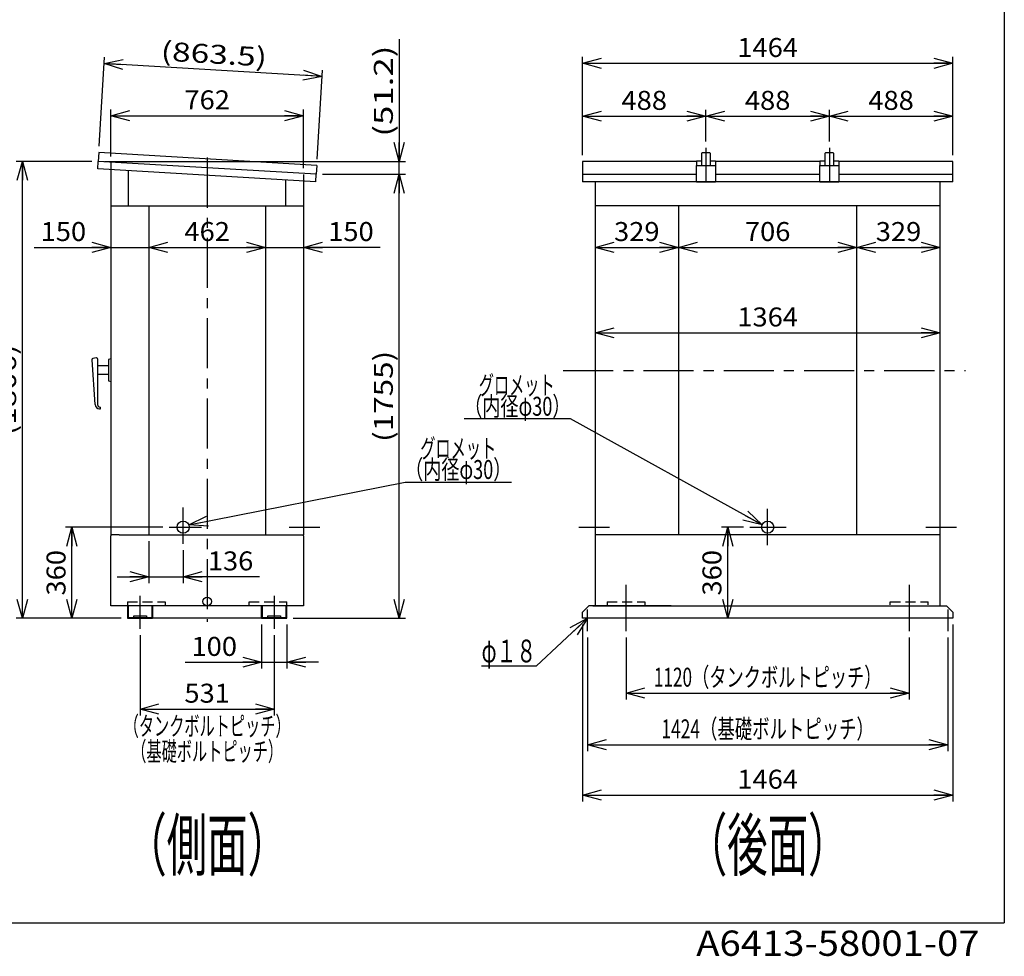
# Model space of a CAD drawing. Extents: x -166 to 194, y -145 to 139.
# Drawn here: x 38 to 194, y -145 to 4 of the extents above; entities that cross this region are included whole.
import ezdxf
from ezdxf.enums import TextEntityAlignment as Align

# ---------------------------------------------------------------- set-up
doc = ezdxf.new("R2010")
doc.units = 0
doc.header["$LTSCALE"] = 0.25
doc.linetypes.add('CENTER', pattern=[50.8, 31.75, -6.35, 6.35, -6.35])
doc.linetypes.add('DASHED2', pattern=[9.525, 6.35, -3.175])
doc.layers.get('0').update_dxf_attribs({"linetype": 'CONTINUOUS'})
for name, color, linetype in [('LAYER0016', 7, 'CONTINUOUS'), ('LAYER0032', 7, 'CONTINUOUS'), ('LAYER0033', 7, 'CONTINUOUS'), ('LAYER0064', 7, 'CONTINUOUS'), ('LAYER0096', 7, 'CONTINUOUS')]:
    doc.layers.add(name, color=color, linetype=linetype)
doc.styles.add('DCSTYLE1', font='ＭＳ Ｐゴシック', dxfattribs={"width": 0.7})
doc.styles.add('DCSTYLE3', font='ＭＳ ゴシック', dxfattribs={"width": 0.8})
doc.dimstyles.new('DC_ROTATED', dxfattribs={"dimtxt": 3, "dimasz": 3.000002, "dimexe": 1, "dimexo": 1, "dimgap": 1, "dimtad": 3, "dimdec": 1, "dimtxsty": 'DCSTYLE1', "dimblk1": 'OPEN30', "dimblk2": 'OPEN30', "dimsah": 1, "dimcen": 0.09, "dimclrd": 4, "dimclre": 4, "dimclrt": 4, "dimazin": 3, "dimtfac": 1, "dimtdec": 4, "dimtmove": 0, "dimatfit": 3})
doc.dimstyles.new('DC_ROTATED_F1', dxfattribs={"dimtxt": 3, "dimasz": 3.000002, "dimexe": 1, "dimexo": 1, "dimgap": 1, "dimtad": 3, "dimdec": 1, "dimtxsty": 'DCSTYLE1', "dimblk1": 'OPEN30', "dimblk2": 'OPEN30', "dimsah": 1, "dimcen": 0.09, "dimse1": 1, "dimse2": 1, "dimclrd": 4, "dimclre": 7, "dimclrt": 4, "dimazin": 3, "dimtfac": 1, "dimtdec": 4, "dimtmove": 0, "dimatfit": 3})
doc.dimstyles.new('DC_ROTATED_F2', dxfattribs={"dimtxt": 3, "dimasz": 3.000002, "dimexe": 1, "dimexo": 1, "dimgap": 1, "dimtad": 3, "dimdec": 1, "dimtxsty": 'DCSTYLE1', "dimblk1": 'OPEN30', "dimblk2": 'OPEN30', "dimsah": 1, "dimcen": 0.09, "dimse1": 1, "dimclrd": 4, "dimclre": 4, "dimclrt": 4, "dimazin": 3, "dimtfac": 1, "dimtdec": 4, "dimtmove": 0, "dimatfit": 3})

# ---------------------------------------------------------------- blocks, each defined once
blk = doc.blocks.new('_OPEN30')
at = {"color": 0, "linetype": 'BYBLOCK'}
for p, q in [((-1, 0.267949), (0, 0)), ((0, 0), (-1, -0.267949)), ((0, 0), (-1, 0))]:
    blk.add_line(p, q, dxfattribs=at)
blk = doc.blocks.new('DC_GROUP_8')
at = {"layer": 'LAYER0096', "color": 4, "linetype": 'CONTINUOUS'}
for p, q in [((65.01, -76.36), (99.23, -69.6)), ((99.23, -69.6), (116.03, -69.6))]:
    blk.add_line(p, q, dxfattribs=at)
at = {"layer": 'LAYER0096', "color": 4, "xscale": 3.000002807615286, "yscale": 2.999989368223643, "rotation": 191.1838674702629}
blk.add_blockref('_OPEN30', (65.01, -76.36), dxfattribs=at)
at = {"layer": 'LAYER0096', "color": 4, "style": 'DCSTYLE1', "width": 0.77}
blk.add_text('（内径φ30）', height=3, dxfattribs=at).set_placement((99.23, -69.1), (116.03, -69.1), align=Align.FIT)
blk = doc.blocks.new('DC_GROUP_9')
at = {"layer": 'LAYER0096', "color": 4, "linetype": 'CONTINUOUS'}
for p, q in [((125.38, -59.6), (108.58, -59.6)), ((155.68, -76.36), (125.38, -59.6))]:
    blk.add_line(p, q, dxfattribs=at)
at = {"layer": 'LAYER0096', "color": 4, "xscale": 3.000002807615286, "yscale": 2.999989368223643, "rotation": 331.05307433157}
blk.add_blockref('_OPEN30', (155.68, -76.36), dxfattribs=at)
at = {"layer": 'LAYER0096', "color": 4, "style": 'DCSTYLE1', "width": 0.77}
blk.add_text('（内径φ30）', height=3, dxfattribs=at).set_placement((108.58, -59.1), (125.38, -59.1), align=Align.FIT)
blk = doc.blocks.new('*D18')
at = {"layer": 'LAYER0032', "color": 4, "linetype": 'CONTINUOUS'}
for p, q in [((52.68, -18.13), (52.68, -10.65)), ((83.16, -19.94), (83.16, -10.65)), ((52.68, -11.65), (83.16, -11.65))]:
    blk.add_line(p, q, dxfattribs=at)
at = {"layer": 'LAYER0032', "color": 4, "xscale": 3.000002807615286, "yscale": 2.999989368223643}
for p, rotation in [((52.68, -11.65), 180), ((83.16, -11.65), 360)]:
    blk.add_blockref('_OPEN30', p, dxfattribs=dict(at, rotation=rotation))
at = {"layer": 'LAYER0032', "color": 4, "style": 'DCSTYLE1', "width": 1.1}
blk.add_text('762', height=3, dxfattribs=at).set_placement((64.32, -10.65), (71.52, -10.65), align=Align.FIT)
blk = doc.blocks.new('*D19')
at = {"layer": 'LAYER0032', "color": 4, "linetype": 'CONTINUOUS'}
for p, q in [((40.58, -32.47), (52.68, -32.47)), ((52.68, -32.47), (58.68, -32.47))]:
    blk.add_line(p, q, dxfattribs=at)
at = {"layer": 'LAYER0032', "color": 4, "xscale": 3.000002807615286, "yscale": 2.999989368223643, "rotation": 360}
blk.add_blockref('_OPEN30', (52.68, -32.47), dxfattribs=at)
at = {"layer": 'LAYER0032', "color": 4, "style": 'DCSTYLE1', "width": 1.1}
blk.add_text('150', height=3, dxfattribs=at).set_placement((41.58, -31.47), (48.78, -31.47), align=Align.FIT)
blk = doc.blocks.new('*D20')
at = {"layer": 'LAYER0032', "color": 4, "linetype": 'CONTINUOUS'}
blk.add_line((58.68, -32.47), (77.16, -32.47), dxfattribs=at)
at = {"layer": 'LAYER0032', "color": 4, "xscale": 3.000002807615286, "yscale": 2.999989368223643}
for p, rotation in [((58.68, -32.47), 180), ((77.16, -32.47), 360)]:
    blk.add_blockref('_OPEN30', p, dxfattribs=dict(at, rotation=rotation))
at = {"layer": 'LAYER0032', "color": 4, "style": 'DCSTYLE1', "width": 1.1}
blk.add_text('462', height=3, dxfattribs=at).set_placement((64.32, -31.47), (71.52, -31.47), align=Align.FIT)
blk = doc.blocks.new('*D21')
at = {"layer": 'LAYER0032', "color": 4, "linetype": 'CONTINUOUS'}
for p in [(77.16, -32.47), (95.26, -32.47)]:
    blk.add_line(p, (83.16, -32.47), dxfattribs=at)
at = {"layer": 'LAYER0032', "color": 4, "xscale": 3.000002807615286, "yscale": 2.999989368223643, "rotation": 180}
blk.add_blockref('_OPEN30', (83.16, -32.47), dxfattribs=at)
at = {"layer": 'LAYER0032', "color": 4, "style": 'DCSTYLE1', "width": 1.1}
blk.add_text('150', height=3, dxfattribs=at).set_placement((87.06, -31.47), (94.26, -31.47), align=Align.FIT)
blk = doc.blocks.new('*D22')
at = {"layer": 'LAYER0032', "color": 4, "linetype": 'CONTINUOUS'}
for p, q in [((50.83, -16.48), (51.66, -2.39)), ((86.09, -5.43), (51.61, -3.39)), ((85.31, -18.52), (86.14, -4.44))]:
    blk.add_line(p, q, dxfattribs=at)
at = {"layer": 'LAYER0032', "color": 4, "xscale": 3.000002807615286, "yscale": 2.999989368223643}
for p, rotation in [((51.61, -3.39), 176.5999999999997), ((86.09, -5.43), 356.5999999999998)]:
    blk.add_blockref('_OPEN30', p, dxfattribs=dict(at, rotation=rotation))
at = {"layer": 'LAYER0032', "color": 4, "style": 'DCSTYLE1', "width": 1.369014}
blk.add_text('(863.5)', height=3, rotation=356.6, dxfattribs=at).set_placement((60.52, -2.91), (77.29, -3.91), align=Align.FIT)
blk = doc.blocks.new('*D23')
at = {"layer": 'LAYER0032', "color": 4, "linetype": 'CONTINUOUS'}
for p, q in [((86.17, -20.92), (99.29, -20.92)), ((98.29, -91.13), (98.29, -20.92)), ((81.54, -91.13), (99.29, -91.13))]:
    blk.add_line(p, q, dxfattribs=at)
at = {"layer": 'LAYER0032', "color": 4, "xscale": 3.000002807615286, "yscale": 2.999989368223643}
for p, rotation in [((98.29, -20.92), 90), ((98.29, -91.13), 270)]:
    blk.add_blockref('_OPEN30', p, dxfattribs=dict(at, rotation=rotation))
at = {"layer": 'LAYER0032', "color": 4, "style": 'DCSTYLE1', "width": 1.264681}
blk.add_text('(1755)', height=3, rotation=90, dxfattribs=at).set_placement((97.29, -63.23), (97.29, -48.83), align=Align.FIT)
blk = doc.blocks.new('*D24')
at = {"layer": 'LAYER0032', "color": 4, "linetype": 'CONTINUOUS'}
for p, q in [((98.29, 0.43), (98.29, -18.87)), ((51.69, -18.87), (99.29, -18.87)), ((98.29, -20.92), (98.29, -18.87)), ((86.17, -20.92), (99.29, -20.92))]:
    blk.add_line(p, q, dxfattribs=at)
at = {"layer": 'LAYER0032', "color": 4, "xscale": 3.000002807615286, "yscale": 2.999989368223643, "rotation": 270}
blk.add_blockref('_OPEN30', (98.29, -18.87), dxfattribs=at)
at = {"layer": 'LAYER0032', "color": 4, "style": 'DCSTYLE1', "width": 1.427186}
blk.add_text('(51.2)', height=3, rotation=90, dxfattribs=at).set_placement((97.29, -14.97), (97.29, -0.57), align=Align.FIT)
blk = doc.blocks.new('*D25')
at = {"layer": 'LAYER0032', "color": 4, "linetype": 'CONTINUOUS'}
for p, q in [((49.69, -18.87), (37.7, -18.87)), ((38.7, -91.13), (38.7, -18.87)), ((54.3, -91.13), (37.7, -91.13))]:
    blk.add_line(p, q, dxfattribs=at)
at = {"layer": 'LAYER0032', "color": 4, "xscale": 3.000002807615286, "yscale": 2.999989368223643}
for p, rotation in [((38.7, -18.87), 90), ((38.7, -91.13), 270)]:
    blk.add_blockref('_OPEN30', p, dxfattribs=dict(at, rotation=rotation))
at = {"layer": 'LAYER0032', "color": 4, "style": 'DCSTYLE1', "width": 1.264681}
blk.add_text('(1806)', height=3, rotation=90, dxfattribs=at).set_placement((37.7, -62.2), (37.7, -47.8), align=Align.FIT)
blk = doc.blocks.new('*D26')
at = {"layer": 'LAYER0032', "color": 4, "linetype": 'CONTINUOUS'}
for p, q in [((60.92, -76.73), (45.52, -76.73)), ((46.52, -91.13), (46.52, -76.73)), ((54.3, -91.13), (45.52, -91.13))]:
    blk.add_line(p, q, dxfattribs=at)
at = {"layer": 'LAYER0032', "color": 4, "xscale": 3.000002807615286, "yscale": 2.999989368223643}
for p, rotation in [((46.52, -76.73), 90), ((46.52, -91.13), 270)]:
    blk.add_blockref('_OPEN30', p, dxfattribs=dict(at, rotation=rotation))
at = {"layer": 'LAYER0032', "color": 4, "style": 'DCSTYLE1', "width": 1.1}
blk.add_text('360', height=3, rotation=90, dxfattribs=at).set_placement((45.52, -87.53), (45.52, -80.33), align=Align.FIT)
blk = doc.blocks.new('DC_IMAGEDIMGROUP_3')
at = {"layer": 'LAYER0032', "color": 4, "linetype": 'CONTINUOUS'}
for p, q in [((58.68, -78.93), (58.68, -85.55)), ((64.12, -80.34), (64.12, -85.55)), ((53.68, -84.55), (58.68, -84.55)), ((58.68, -84.55), (64.12, -84.55)), ((76.22, -84.55), (64.12, -84.55))]:
    blk.add_line(p, q, dxfattribs=at)
at = {"layer": 'LAYER0032', "color": 4, "xscale": 3.000002807615286, "yscale": 2.999989368223643}
for p, rotation in [((58.68, -84.55), 360), ((64.12, -84.55), 180)]:
    blk.add_blockref('_OPEN30', p, dxfattribs=dict(at, rotation=rotation))
at = {"layer": 'LAYER0032', "color": 4, "style": 'DCSTYLE1', "width": 1.1}
blk.add_text('136', height=3, dxfattribs=at).set_placement((68.02, -83.55), (75.22, -83.55), align=Align.FIT)
blk = doc.blocks.new('DC_IMAGEDIMGROUP_4')
at = {"layer": 'LAYER0032', "color": 4, "linetype": 'CONTINUOUS'}
for p, q in [((76.54, -92.13), (76.54, -99.07)), ((80.54, -92.13), (80.54, -99.07)), ((64.44, -98.07), (76.54, -98.07)), ((76.54, -98.07), (80.54, -98.07)), ((85.54, -98.07), (80.54, -98.07))]:
    blk.add_line(p, q, dxfattribs=at)
at = {"layer": 'LAYER0032', "color": 4, "xscale": 3.000002807615286, "yscale": 2.999989368223643}
for p, rotation in [((76.54, -98.07), 360), ((80.54, -98.07), 180)]:
    blk.add_blockref('_OPEN30', p, dxfattribs=dict(at, rotation=rotation))
at = {"layer": 'LAYER0032', "color": 4, "style": 'DCSTYLE1', "width": 1.1}
blk.add_text('100', height=3, dxfattribs=at).set_placement((65.44, -97.07), (72.64, -97.07), align=Align.FIT)
blk = doc.blocks.new('*D29')
at = {"layer": 'LAYER0032', "color": 4, "linetype": 'CONTINUOUS'}
for p, q in [((57.3, -93.79), (57.3, -106.47)), ((78.54, -93.79), (78.54, -106.47)), ((57.3, -105.47), (78.54, -105.47))]:
    blk.add_line(p, q, dxfattribs=at)
at = {"layer": 'LAYER0032', "color": 4, "xscale": 3.000002807615286, "yscale": 2.999989368223643}
for p, rotation in [((57.3, -105.47), 180), ((78.54, -105.47), 360)]:
    blk.add_blockref('_OPEN30', p, dxfattribs=dict(at, rotation=rotation))
at = {"layer": 'LAYER0032', "color": 4, "style": 'DCSTYLE1', "width": 1.1}
blk.add_text('531', height=3, dxfattribs=at).set_placement((64.32, -104.47), (71.52, -104.47), align=Align.FIT)
blk = doc.blocks.new('*D31')
at = {"layer": 'LAYER0032', "color": 4, "linetype": 'CONTINUOUS'}
blk.add_line((129.29, -32.47), (142.45, -32.47), dxfattribs=at)
at = {"layer": 'LAYER0032', "color": 4, "xscale": 3.000002807615286, "yscale": 2.999989368223643}
for p, rotation in [((129.29, -32.47), 180), ((142.45, -32.47), 360)]:
    blk.add_blockref('_OPEN30', p, dxfattribs=dict(at, rotation=rotation))
at = {"layer": 'LAYER0032', "color": 4, "style": 'DCSTYLE1', "width": 1.1}
blk.add_text('329', height=3, dxfattribs=at).set_placement((132.27, -31.47), (139.47, -31.47), align=Align.FIT)
blk = doc.blocks.new('*D32')
at = {"layer": 'LAYER0032', "color": 4, "linetype": 'CONTINUOUS'}
blk.add_line((142.45, -32.47), (170.69, -32.47), dxfattribs=at)
at = {"layer": 'LAYER0032', "color": 4, "xscale": 3.000002807615286, "yscale": 2.999989368223643}
for p, rotation in [((142.45, -32.47), 180), ((170.69, -32.47), 360)]:
    blk.add_blockref('_OPEN30', p, dxfattribs=dict(at, rotation=rotation))
at = {"layer": 'LAYER0032', "color": 4, "style": 'DCSTYLE1', "width": 1.1}
blk.add_text('706', height=3, dxfattribs=at).set_placement((152.97, -31.47), (160.17, -31.47), align=Align.FIT)
blk = doc.blocks.new('*D33')
at = {"layer": 'LAYER0032', "color": 4, "linetype": 'CONTINUOUS'}
blk.add_line((170.69, -32.47), (183.85, -32.47), dxfattribs=at)
at = {"layer": 'LAYER0032', "color": 4, "xscale": 3.000002807615286, "yscale": 2.999989368223643}
for p, rotation in [((170.69, -32.47), 180), ((183.85, -32.47), 360)]:
    blk.add_blockref('_OPEN30', p, dxfattribs=dict(at, rotation=rotation))
at = {"layer": 'LAYER0032', "color": 4, "style": 'DCSTYLE1', "width": 1.1}
blk.add_text('329', height=3, dxfattribs=at).set_placement((173.67, -31.47), (180.87, -31.47), align=Align.FIT)
blk = doc.blocks.new('*D34')
at = {"layer": 'LAYER0032', "color": 4, "linetype": 'CONTINUOUS'}
blk.add_line((129.29, -45.98), (183.85, -45.98), dxfattribs=at)
at = {"layer": 'LAYER0032', "color": 4, "xscale": 3.000002807615286, "yscale": 2.999989368223643}
for p, rotation in [((129.29, -45.98), 180), ((183.85, -45.98), 360)]:
    blk.add_blockref('_OPEN30', p, dxfattribs=dict(at, rotation=rotation))
at = {"layer": 'LAYER0032', "color": 4, "style": 'DCSTYLE1', "width": 1.1}
blk.add_text('1364', height=3, dxfattribs=at).set_placement((151.77, -44.98), (161.37, -44.98), align=Align.FIT)
blk = doc.blocks.new('*D36')
at = {"layer": 'LAYER0032', "color": 4, "linetype": 'CONTINUOUS'}
for p, q in [((152.76, -76.73), (149.26, -76.73)), ((150.26, -91.13), (150.26, -76.73))]:
    blk.add_line(p, q, dxfattribs=at)
at = {"layer": 'LAYER0032', "color": 4, "xscale": 3.000002807615286, "yscale": 2.999989368223643}
for p, rotation in [((150.26, -76.73), 90), ((150.26, -91.13), 270)]:
    blk.add_blockref('_OPEN30', p, dxfattribs=dict(at, rotation=rotation))
at = {"layer": 'LAYER0032', "color": 4, "style": 'DCSTYLE1', "width": 1.1}
blk.add_text('360', height=3, rotation=90, dxfattribs=at).set_placement((149.26, -87.53), (149.26, -80.33), align=Align.FIT)
blk = doc.blocks.new('*D37')
at = {"layer": 'LAYER0032', "color": 4, "linetype": 'CONTINUOUS'}
for p, q in [((127.29, -17.87), (127.29, -10.73)), ((146.81, -15.71), (146.81, -10.73)), ((127.29, -11.73), (146.81, -11.73))]:
    blk.add_line(p, q, dxfattribs=at)
at = {"layer": 'LAYER0032', "color": 4, "xscale": 3.000002807615286, "yscale": 2.999989368223643}
for p, rotation in [((127.29, -11.73), 180), ((146.81, -11.73), 360)]:
    blk.add_blockref('_OPEN30', p, dxfattribs=dict(at, rotation=rotation))
at = {"layer": 'LAYER0032', "color": 4, "style": 'DCSTYLE1', "width": 1.1}
blk.add_text('488', height=3, dxfattribs=at).set_placement((133.45, -10.73), (140.65, -10.73), align=Align.FIT)
blk = doc.blocks.new('*D38')
at = {"layer": 'LAYER0032', "color": 4, "linetype": 'CONTINUOUS'}
for p, q in [((146.81, -15.71), (146.81, -10.73)), ((166.33, -15.71), (166.33, -10.73)), ((146.81, -11.73), (166.33, -11.73))]:
    blk.add_line(p, q, dxfattribs=at)
at = {"layer": 'LAYER0032', "color": 4, "xscale": 3.000002807615286, "yscale": 2.999989368223643}
for p, rotation in [((146.81, -11.73), 180), ((166.33, -11.73), 360)]:
    blk.add_blockref('_OPEN30', p, dxfattribs=dict(at, rotation=rotation))
at = {"layer": 'LAYER0032', "color": 4, "style": 'DCSTYLE1', "width": 1.1}
blk.add_text('488', height=3, dxfattribs=at).set_placement((152.97, -10.73), (160.17, -10.73), align=Align.FIT)
blk = doc.blocks.new('*D39')
at = {"layer": 'LAYER0032', "color": 4, "linetype": 'CONTINUOUS'}
for p, q in [((166.33, -15.71), (166.33, -10.73)), ((185.85, -17.87), (185.85, -10.73)), ((166.33, -11.73), (185.85, -11.73))]:
    blk.add_line(p, q, dxfattribs=at)
at = {"layer": 'LAYER0032', "color": 4, "xscale": 3.000002807615286, "yscale": 2.999989368223643}
for p, rotation in [((166.33, -11.73), 180), ((185.85, -11.73), 360)]:
    blk.add_blockref('_OPEN30', p, dxfattribs=dict(at, rotation=rotation))
at = {"layer": 'LAYER0032', "color": 4, "style": 'DCSTYLE1', "width": 1.1}
blk.add_text('488', height=3, dxfattribs=at).set_placement((172.49, -10.73), (179.69, -10.73), align=Align.FIT)
blk = doc.blocks.new('*D40')
at = {"layer": 'LAYER0032', "color": 4, "linetype": 'CONTINUOUS'}
for p, q in [((127.29, -17.87), (127.29, -2.37)), ((185.85, -17.87), (185.85, -2.37)), ((127.29, -3.37), (185.85, -3.37))]:
    blk.add_line(p, q, dxfattribs=at)
at = {"layer": 'LAYER0032', "color": 4, "xscale": 3.000002807615286, "yscale": 2.999989368223643}
for p, rotation in [((127.29, -3.37), 180), ((185.85, -3.37), 360)]:
    blk.add_blockref('_OPEN30', p, dxfattribs=dict(at, rotation=rotation))
at = {"layer": 'LAYER0032', "color": 4, "style": 'DCSTYLE1', "width": 1.1}
blk.add_text('1464', height=3, dxfattribs=at).set_placement((151.77, -2.37), (161.37, -2.37), align=Align.FIT)
blk = doc.blocks.new('*D41')
at = {"layer": 'LAYER0032', "color": 4, "linetype": 'CONTINUOUS'}
for p, q in [((134.17, -94.16), (134.17, -103.94)), ((178.97, -94.16), (178.97, -103.94)), ((134.17, -102.94), (178.97, -102.94))]:
    blk.add_line(p, q, dxfattribs=at)
at = {"layer": 'LAYER0032', "color": 4, "xscale": 3.000002807615286, "yscale": 2.999989368223643}
for p, rotation in [((134.17, -102.94), 180), ((178.97, -102.94), 360)]:
    blk.add_blockref('_OPEN30', p, dxfattribs=dict(at, rotation=rotation))
at = {"layer": 'LAYER0032', "color": 4, "style": 'DCSTYLE1', "width": 0.782536}
blk.add_text('1120（タンクボルトピッチ）', height=3, dxfattribs=at).set_placement((138.57, -101.94), (174.57, -101.94), align=Align.FIT)
blk = doc.blocks.new('*D42')
at = {"layer": 'LAYER0032', "color": 4, "linetype": 'CONTINUOUS'}
for p, q in [((128.09, -94.16), (128.09, -112.11)), ((185.05, -94.16), (185.05, -112.11)), ((128.09, -111.11), (185.05, -111.11))]:
    blk.add_line(p, q, dxfattribs=at)
at = {"layer": 'LAYER0032', "color": 4, "xscale": 3.000002807615286, "yscale": 2.999989368223643}
for p, rotation in [((128.09, -111.11), 180), ((185.05, -111.11), 360)]:
    blk.add_blockref('_OPEN30', p, dxfattribs=dict(at, rotation=rotation))
at = {"layer": 'LAYER0032', "color": 4, "style": 'DCSTYLE1', "width": 0.761671}
blk.add_text('1424（基礎ボルトピッチ）', height=3, dxfattribs=at).set_placement((139.77, -110.11), (173.37, -110.11), align=Align.FIT)
blk = doc.blocks.new('*D43')
at = {"layer": 'LAYER0032', "color": 4, "linetype": 'CONTINUOUS'}
for p, q in [((127.29, -92.13), (127.29, -120.07)), ((185.85, -92.13), (185.85, -120.07)), ((127.29, -119.07), (185.85, -119.07))]:
    blk.add_line(p, q, dxfattribs=at)
at = {"layer": 'LAYER0032', "color": 4, "xscale": 3.000002807615286, "yscale": 2.999989368223643}
for p, rotation in [((127.29, -119.07), 180), ((185.85, -119.07), 360)]:
    blk.add_blockref('_OPEN30', p, dxfattribs=dict(at, rotation=rotation))
at = {"layer": 'LAYER0032', "color": 4, "style": 'DCSTYLE1', "width": 1.1}
blk.add_text('1464', height=3, dxfattribs=at).set_placement((151.77, -118.07), (161.37, -118.07), align=Align.FIT)
blk = doc.blocks.new('DC_GROUP_10')
at = {"layer": 'LAYER0032', "color": 4, "linetype": 'CONTINUOUS'}
for p, q in [((128.09, -91.13), (119.96, -98.7)), ((119.96, -98.7), (111.32, -98.7))]:
    blk.add_line(p, q, dxfattribs=at)
at = {"layer": 'LAYER0032', "color": 4, "xscale": 3.000002807615286, "yscale": 2.999989368223643, "rotation": 42.95840499046506}
blk.add_blockref('_OPEN30', (128.09, -91.13), dxfattribs=at)
at = {"layer": 'LAYER0032', "color": 4, "style": 'DCSTYLE1', "width": 0.697008}
blk.add_text('φ１８', height=3.6, dxfattribs=at).set_placement((111.32, -98.1), (119.96, -98.1), align=Align.FIT)

msp = doc.modelspace()

# ---------------------------------------------------------------- linework, layer by layer
at = {"layer": 'LAYER0016', "color": 7, "linetype": 'CONTINUOUS'}
for p in [(194, 139.3), (-166, -139.3)]:
    msp.add_line(p, (194, -139.3), dxfattribs=at)
at = {"layer": 'LAYER0033', "color": 6, "linetype": 'CENTER'}
for p, q in [((146.81, -16.71), (146.81, -22.17)), ((166.33, -16.71), (166.33, -22.17)), ((67.92, -18.26), (67.92, -91.69)), ((124.22, -51.93), (187.86, -51.93)), ((64.12, -79.34), (64.12, -73.61)), ((156.57, -79.54), (156.57, -73.81)), ((61.92, -76.73), (67.05, -76.73)), ((80.88, -76.73), (85.76, -76.73)), ((126.69, -76.73), (131.57, -76.73)), ((153.76, -76.73), (159.49, -76.73)), ((181.57, -76.73), (186.44, -76.73)), ((134.17, -93.16), (134.17, -85.83)), ((178.97, -85.83), (178.97, -93.16)), ((57.3, -92.79), (57.3, -87.58)), ((78.54, -87.58), (78.54, -92.79)), ((128.09, -93.16), (128.09, -89.75)), ((185.05, -89.75), (185.05, -93.16))]:
    msp.add_line(p, q, dxfattribs=at)
at = {"layer": 'LAYER0033', "color": 3, "linetype": 'CONTINUOUS'}
for p, q in [((50.77, -17.47), (50.69, -18.87)), ((85.25, -19.52), (50.77, -17.47)), ((146.11, -17.64), (146.11, -18.78)), ((147.41, -17.54), (146.2, -17.54)), ((147.51, -18.78), (147.51, -17.64)), ((165.63, -17.64), (165.63, -18.78)), ((166.93, -17.54), (165.72, -17.54)), ((167.03, -18.78), (167.03, -17.64)), ((50.61, -20.07), (50.69, -18.87)), ((85.09, -22.12), (50.61, -20.07)), ((85.17, -20.92), (50.69, -18.87)), ((52.68, -19.13), (52.68, -25.93)), ((85.25, -19.52), (85.17, -20.92)), ((127.29, -18.87), (127.29, -22.12)), ((145.31, -18.87), (127.29, -18.87)), ((146.06, -18.82), (145.31, -18.82)), ((145.31, -18.82), (145.31, -19.51)), ((145.31, -22.17), (145.31, -19.54)), ((145.31, -19.54), (148.31, -19.54)), ((146.11, -18.78), (146.11, -19.54)), ((147.51, -19.54), (147.51, -18.78)), ((148.31, -18.82), (147.56, -18.82)), ((148.31, -18.82), (148.31, -19.54)), ((155.07, -18.87), (148.31, -18.87)), ((148.31, -19.54), (148.31, -22.17)), ((164.83, -18.87), (155.07, -18.87)), ((165.58, -18.82), (164.83, -18.82)), ((164.83, -18.82), (164.83, -19.51)), ((164.83, -22.17), (164.83, -19.54)), ((164.83, -19.54), (167.83, -19.54)), ((165.63, -18.78), (165.63, -19.54)), ((167.03, -19.54), (167.03, -18.78)), ((167.83, -18.82), (167.08, -18.82)), ((167.83, -18.82), (167.83, -19.54)), ((185.85, -18.87), (167.83, -18.87)), ((167.83, -19.54), (167.83, -22.17)), ((185.85, -22.12), (185.85, -18.87)), ((55.48, -25.93), (55.48, -20.36)), ((83.16, -20.94), (83.16, -25.93)), ((85.09, -22.12), (85.17, -20.92)), ((145.31, -20.93), (127.29, -20.93)), ((164.83, -20.93), (148.31, -20.93)), ((185.85, -20.93), (167.83, -20.93)), ((80.36, -25.93), (80.36, -21.84)), ((185.85, -22.12), (127.29, -22.12)), ((129.29, -22.12), (129.29, -77.93)), ((148.31, -22.17), (145.31, -22.17)), ((167.83, -22.17), (164.83, -22.17)), ((183.85, -77.93), (183.85, -22.12)), ((52.68, -25.93), (83.16, -25.93)), ((52.68, -25.93), (52.68, -68.77)), ((58.68, -25.93), (58.68, -77.93)), ((77.16, -25.93), (77.16, -77.93)), ((83.16, -25.93), (83.16, -68.49)), ((183.85, -25.93), (129.29, -25.93)), ((142.45, -25.93), (142.45, -77.93)), ((170.69, -77.93), (170.69, -25.93)), ((49.69, -50.24), (50.18, -57.32)), ((50.37, -49.94), (49.83, -50.05)), ((50.58, -50.12), (50.58, -57.31)), ((52.32, -51.22), (50.58, -51.22)), ((52.68, -50.08), (52.32, -50.2)), ((52.32, -50.2), (52.32, -53.57)), ((50.58, -52.54), (52.32, -52.54)), ((52.32, -53.57), (52.68, -53.68)), ((50.9, -58), (51.07, -58)), ((51, -57.73), (51.03, -57.73)), ((51.03, -57.73), (51.07, -57.73)), ((51.07, -58), (51.07, -57.73)), ((83.16, -68.49), (83.16, -77.93)), ((52.68, -68.77), (52.68, -77.93)), ((170.87, -77.93), (170.87, -77.81)), ((54.01, -77.93), (52.68, -77.93)), ((52.68, -77.93), (52.68, -78.06)), ((52.68, -89.13), (52.68, -78.06)), ((54.01, -77.93), (83.16, -77.93)), ((83.16, -78.06), (83.16, -77.93)), ((83.16, -78.06), (83.16, -89.13)), ((129.29, -77.93), (129.29, -78.06)), ((183.85, -77.93), (129.29, -77.93)), ((129.29, -78.06), (129.29, -89.13)), ((183.85, -78.06), (183.85, -77.93)), ((183.85, -89.13), (183.85, -78.06)), ((67.92, -89.13), (52.68, -89.13)), ((67.92, -89.13), (52.68, -89.13)), ((55.3, -89.13), (55.3, -91.13)), ((55.43, -89.13), (55.43, -91)), ((59.17, -89.13), (59.17, -91)), ((59.3, -89.13), (59.3, -91.13)), ((83.16, -89.13), (67.92, -89.13)), ((76.54, -91.13), (76.54, -89.13)), ((76.67, -91), (76.67, -89.13)), ((80.41, -91), (80.41, -89.13)), ((80.54, -91.13), (80.54, -89.13)), ((128.29, -89.13), (127.29, -90.13)), ((127.29, -91.13), (127.29, -90.13)), ((141.33, -89.13), (128.29, -89.13)), ((129.29, -89.13), (128.9, -89.13)), ((128.9, -89.13), (183.85, -89.13)), ((129.29, -89.13), (128.9, -89.13)), ((171.81, -89.13), (184.85, -89.13)), ((184.85, -89.13), (185.85, -90.13)), ((185.85, -90.13), (185.85, -91.13)), ((55.3, -91.13), (59.3, -91.13)), ((55.43, -91), (59.17, -91)), ((56.3, -91), (56.3, -90.76)), ((56.3, -90.76), (58.3, -90.76)), ((58.3, -90.76), (58.3, -91)), ((76.54, -91.13), (59.3, -91.13)), ((76.54, -91.13), (80.54, -91.13)), ((76.67, -91), (80.41, -91)), ((77.54, -91), (77.54, -90.76)), ((77.54, -90.76), (79.54, -90.76)), ((79.54, -90.76), (79.54, -91)), ((185.85, -91.13), (127.29, -91.13))]:
    msp.add_line(p, q, dxfattribs=at)
at = {"layer": 'LAYER0033', "color": 3, "linetype": 'DASHED2'}
for p, q in [((55.3, -88.52), (55.3, -89)), ((55.3, -88.52), (61.3, -88.52)), ((61.3, -88.52), (61.3, -89)), ((74.54, -88.52), (80.54, -88.52)), ((74.54, -89), (74.54, -88.52)), ((80.54, -89), (80.54, -88.52)), ((131.17, -88.52), (131.17, -89)), ((131.17, -88.52), (137.17, -88.52)), ((137.17, -88.52), (137.17, -89)), ((175.97, -88.52), (181.97, -88.52)), ((175.97, -89), (175.97, -88.52)), ((181.97, -89), (181.97, -88.52))]:
    msp.add_line(p, q, dxfattribs=at)
at = {"layer": 'LAYER0033', "color": 3, "linetype": 'CONTINUOUS'}
for centre, radius in [((64.12, -76.73), 0.96), ((156.57, -76.73), 0.96), ((67.92, -88.48), 0.675)]:
    msp.add_circle(centre, radius, dxfattribs=at)
for centre, radius, start, end in [((146.2, -17.64), 0.096, 90, 180), ((147.41, -17.64), 0.096, 0, 90), ((165.72, -17.64), 0.096, 90, 180), ((166.93, -17.64), 0.096, 0, 90), ((146.06, -18.78), 0.048, 270, 0), ((147.56, -18.78), 0.048, 180, 270), ((165.58, -18.78), 0.048, 270, 0), ((167.08, -18.78), 0.048, 180, 270), ((49.87, -50.23), 0.18, 101.7925, 183.3616), ((50.4, -50.12), 0.18, 0, 101.7925), ((50.9, -57.28), 0.72, 183.3616, 270), ((51, -57.31), 0.42, 180, 270)]:
    msp.add_arc(centre, radius, start, end, dxfattribs=at)

# ---------------------------------------------------------------- block references
at = {"layer": 'LAYER0032', "linetype": 'CONTINUOUS'}
for name in ['DC_IMAGEDIMGROUP_3', 'DC_GROUP_10', 'DC_IMAGEDIMGROUP_4']:
    msp.add_blockref(name, (0, 0), dxfattribs=at)
at = {"layer": 'LAYER0096', "linetype": 'CONTINUOUS'}
for name in ['DC_GROUP_9', 'DC_GROUP_8']:
    msp.add_blockref(name, (0, 0), dxfattribs=at)

# ---------------------------------------------------------------- texts
at = {"layer": 'LAYER0064', "color": 2, "style": 'DCSTYLE3', "width": 1.230308}
msp.add_text('A6413-58001-07', height=4, dxfattribs=at).set_placement((145.28, -144.5), (190.09, -144.5), align=Align.FIT)
at = {"layer": 'LAYER0096', "color": 4, "style": 'DCSTYLE1'}
for s, height, width, p, p2 in [('グロメット', 3, 0.703961, (110.88, -55.76), (122.88, -55.76)), ('\u3000グロメット', 3, 0.721968, (99.23, -65.76), (113.63, -65.76)), ('（タンクボルトピッチ）', 3, 0.708212, (54.72, -109.67), (81.12, -109.67)), ('（基礎ボルトピッチ）', 3, 0.678229, (55.92, -113.67), (79.92, -113.67)), ('（側面）', 8, 0.733333, (55.12, -130.96), (80.72, -130.96)), ('（後面）', 8, 0.733333, (143.77, -130.96), (169.37, -130.96))]:
    msp.add_text(s, height=height, dxfattribs=dict(at, width=width)).set_placement(p, p2, align=Align.FIT)

# ---------------------------------------------------------------- dimensions: what is measured, and where the dimension line sits
at = {"layer": 'LAYER0032', "linetype": 'CONTINUOUS'}
for base, p1, p2, angle, text, dimstyle, override, picture, middle in [((98.29, -18.87), (85.17, -20.92), (50.69, -18.87), 90, '(51.2)', 'DC_ROTATED', {"dimtxt": 3, "dimasz": 3.000002, "dimexe": 1, "dimexo": 1, "dimgap": 1, "dimtad": 3, "dimtih": 0, "dimtoh": 0, "dimdec": 1, "dimlfac": 1, "dimzin": 8, "dimtxsty": 'DCSTYLE1', "dimblk1": 'OPEN30', "dimblk2": 'OPEN30', "dimsah": 1, "dimclrd": 4, "dimclre": 4, "dimclrt": 4, "dimazin": 2, "dimtofl": 1, "dimtolj": 0, "dimtzin": 8, "dimarcsym": 1}, '*D24', (98.29, -7.77)), ((51.61, -3.39), (85.25, -19.52), (50.77, -17.47), 176.6, '(863.5)', 'DC_ROTATED', {"dimtxt": 3, "dimasz": 3.000002, "dimexe": 1, "dimexo": 1, "dimgap": 1, "dimtad": 3, "dimtih": 0, "dimtoh": 0, "dimdec": 1, "dimlfac": 1, "dimzin": 8, "dimtxsty": 'DCSTYLE1', "dimblk1": 'OPEN30', "dimblk2": 'OPEN30', "dimsah": 1, "dimclrd": 4, "dimclre": 4, "dimclrt": 4, "dimazin": 2, "dimtofl": 1, "dimtolj": 0, "dimtzin": 8, "dimarcsym": 1}, '*D22', (68.85, -4.41)), ((38.7, -18.87), (55.3, -91.13), (50.69, -18.87), 90, '(1806)', 'DC_ROTATED', {"dimtxt": 3, "dimasz": 3.000002, "dimexe": 1, "dimexo": 1, "dimgap": 1, "dimtad": 3, "dimtih": 0, "dimtoh": 0, "dimdec": 1, "dimlfac": 1, "dimzin": 8, "dimtxsty": 'DCSTYLE1', "dimblk1": 'OPEN30', "dimblk2": 'OPEN30', "dimsah": 1, "dimclrd": 4, "dimclre": 4, "dimclrt": 4, "dimazin": 2, "dimtofl": 1, "dimtolj": 0, "dimtzin": 8, "dimarcsym": 1}, '*D25', (38.7, -55)), ((98.29, -20.92), (80.54, -91.13), (85.17, -20.92), 90, '(1755)', 'DC_ROTATED', {"dimtxt": 3, "dimasz": 3.000002, "dimexe": 1, "dimexo": 1, "dimgap": 1, "dimtad": 3, "dimtih": 0, "dimtoh": 0, "dimdec": 1, "dimlfac": 1, "dimzin": 8, "dimtxsty": 'DCSTYLE1', "dimblk1": 'OPEN30', "dimblk2": 'OPEN30', "dimsah": 1, "dimclrd": 4, "dimclre": 4, "dimclrt": 4, "dimazin": 2, "dimtofl": 1, "dimtolj": 0, "dimtzin": 8, "dimarcsym": 1}, '*D23', (98.29, -56.03)), ((46.52, -76.73), (55.3, -91.13), (61.92, -76.73), 90, '360', 'DC_ROTATED', {"dimtxt": 3, "dimasz": 3.000002, "dimexe": 1, "dimexo": 1, "dimgap": 1, "dimtad": 3, "dimtih": 0, "dimtoh": 0, "dimdec": 1, "dimlfac": 1, "dimzin": 8, "dimtxsty": 'DCSTYLE1', "dimblk1": 'OPEN30', "dimblk2": 'OPEN30', "dimsah": 1, "dimclrd": 4, "dimclre": 4, "dimclrt": 4, "dimazin": 2, "dimtofl": 1, "dimtolj": 0, "dimtzin": 8, "dimarcsym": 1}, '*D26', (46.52, -83.93)), ((150.26, -76.73), (150.26, -91.13), (153.76, -76.73), 90, '360', 'DC_ROTATED_F2', {"dimtxt": 3, "dimasz": 3.000002, "dimexe": 1, "dimexo": 1, "dimgap": 1, "dimtad": 3, "dimtih": 0, "dimtoh": 0, "dimdec": 1, "dimlfac": 1, "dimzin": 8, "dimtxsty": 'DCSTYLE1', "dimblk1": 'OPEN30', "dimblk2": 'OPEN30', "dimsah": 1, "dimse1": 1, "dimclrd": 4, "dimclre": 4, "dimclrt": 4, "dimazin": 2, "dimtofl": 1, "dimtolj": 0, "dimtzin": 8, "dimarcsym": 1}, '*D36', (150.26, -83.93))]:
    dim = msp.add_linear_dim(base=base, p1=p1, p2=p2, angle=angle, text=text, dimstyle=dimstyle, override=override, dxfattribs=at)
    dim.commit()
    dim.dimension.update_dxf_attribs({"geometry": picture, "text_midpoint": middle, "dimtype": 160})
for base, p1, p2, text, dimstyle, override, picture, middle in [((185.85, -3.37), (127.29, -18.87), (185.85, -18.87), '1464', 'DC_ROTATED', {"dimtxt": 3, "dimasz": 3.000002, "dimexe": 1, "dimexo": 1, "dimgap": 1, "dimtad": 3, "dimtih": 0, "dimtoh": 0, "dimdec": 1, "dimlfac": 1, "dimzin": 8, "dimtxsty": 'DCSTYLE1', "dimblk1": 'OPEN30', "dimblk2": 'OPEN30', "dimsah": 1, "dimclrd": 4, "dimclre": 4, "dimclrt": 4, "dimazin": 2, "dimtofl": 1, "dimtolj": 0, "dimtzin": 8, "dimarcsym": 1}, '*D40', (156.57, -3.37)), ((83.16, -11.65), (52.68, -19.13), (83.16, -20.94), '762', 'DC_ROTATED', {"dimtxt": 3, "dimasz": 3.000002, "dimexe": 1, "dimexo": 1, "dimgap": 1, "dimtad": 3, "dimtih": 0, "dimtoh": 0, "dimdec": 1, "dimlfac": 1, "dimzin": 8, "dimtxsty": 'DCSTYLE1', "dimblk1": 'OPEN30', "dimblk2": 'OPEN30', "dimsah": 1, "dimclrd": 4, "dimclre": 4, "dimclrt": 4, "dimazin": 2, "dimtofl": 1, "dimtolj": 0, "dimtzin": 8, "dimarcsym": 1}, '*D18', (67.92, -11.65)), ((146.81, -11.73), (127.29, -18.87), (146.81, -16.71), '488', 'DC_ROTATED', {"dimtxt": 3, "dimasz": 3.000002, "dimexe": 1, "dimexo": 1, "dimgap": 1, "dimtad": 3, "dimtih": 0, "dimtoh": 0, "dimdec": 1, "dimlfac": 1, "dimzin": 8, "dimtxsty": 'DCSTYLE1', "dimblk1": 'OPEN30', "dimblk2": 'OPEN30', "dimsah": 1, "dimclrd": 4, "dimclre": 4, "dimclrt": 4, "dimazin": 2, "dimtofl": 1, "dimtolj": 0, "dimtzin": 8, "dimarcsym": 1}, '*D37', (137.05, -11.73)), ((166.33, -11.73), (146.81, -16.71), (166.33, -16.71), '488', 'DC_ROTATED', {"dimtxt": 3, "dimasz": 3.000002, "dimexe": 1, "dimexo": 1, "dimgap": 1, "dimtad": 3, "dimtih": 0, "dimtoh": 0, "dimdec": 1, "dimlfac": 1, "dimzin": 8, "dimtxsty": 'DCSTYLE1', "dimblk1": 'OPEN30', "dimblk2": 'OPEN30', "dimsah": 1, "dimclrd": 4, "dimclre": 4, "dimclrt": 4, "dimazin": 2, "dimtofl": 1, "dimtolj": 0, "dimtzin": 8, "dimarcsym": 1}, '*D38', (156.57, -11.73)), ((185.85, -11.73), (166.33, -16.71), (185.85, -18.87), '488', 'DC_ROTATED', {"dimtxt": 3, "dimasz": 3.000002, "dimexe": 1, "dimexo": 1, "dimgap": 1, "dimtad": 3, "dimtih": 0, "dimtoh": 0, "dimdec": 1, "dimlfac": 1, "dimzin": 8, "dimtxsty": 'DCSTYLE1', "dimblk1": 'OPEN30', "dimblk2": 'OPEN30', "dimsah": 1, "dimclrd": 4, "dimclre": 4, "dimclrt": 4, "dimazin": 2, "dimtofl": 1, "dimtolj": 0, "dimtzin": 8, "dimarcsym": 1}, '*D39', (176.09, -11.73)), ((58.68, -32.47), (52.68, -32.47), (58.68, -32.47), '150', 'DC_ROTATED_F1', {"dimtxt": 3, "dimasz": 3.000002, "dimexe": 1, "dimexo": 1, "dimgap": 1, "dimtad": 3, "dimtih": 0, "dimtoh": 0, "dimdec": 1, "dimlfac": 1, "dimzin": 8, "dimtxsty": 'DCSTYLE1', "dimblk1": 'OPEN30', "dimblk2": 'OPEN30', "dimsah": 1, "dimse1": 1, "dimse2": 1, "dimclrd": 4, "dimclre": 7, "dimclrt": 4, "dimazin": 2, "dimtofl": 1, "dimtolj": 0, "dimtzin": 8, "dimarcsym": 1}, '*D19', (45.18, -32.47)), ((77.16, -32.47), (58.68, -32.47), (77.16, -32.47), '462', 'DC_ROTATED_F1', {"dimtxt": 3, "dimasz": 3.000002, "dimexe": 1, "dimexo": 1, "dimgap": 1, "dimtad": 3, "dimtih": 0, "dimtoh": 0, "dimdec": 1, "dimlfac": 1, "dimzin": 8, "dimtxsty": 'DCSTYLE1', "dimblk1": 'OPEN30', "dimblk2": 'OPEN30', "dimsah": 1, "dimse1": 1, "dimse2": 1, "dimclrd": 4, "dimclre": 7, "dimclrt": 4, "dimazin": 2, "dimtofl": 1, "dimtolj": 0, "dimtzin": 8, "dimarcsym": 1}, '*D20', (67.92, -32.47)), ((83.16, -32.47), (77.16, -32.47), (83.16, -32.47), '150', 'DC_ROTATED_F1', {"dimtxt": 3, "dimasz": 3.000002, "dimexe": 1, "dimexo": 1, "dimgap": 1, "dimtad": 3, "dimtih": 0, "dimtoh": 0, "dimdec": 1, "dimlfac": 1, "dimzin": 8, "dimtxsty": 'DCSTYLE1', "dimblk1": 'OPEN30', "dimblk2": 'OPEN30', "dimsah": 1, "dimse1": 1, "dimse2": 1, "dimclrd": 4, "dimclre": 7, "dimclrt": 4, "dimazin": 2, "dimtofl": 1, "dimtolj": 0, "dimtzin": 8, "dimarcsym": 1}, '*D21', (90.66, -32.47)), ((142.45, -32.47), (129.29, -32.47), (142.45, -32.47), '329', 'DC_ROTATED_F1', {"dimtxt": 3, "dimasz": 3.000002, "dimexe": 1, "dimexo": 1, "dimgap": 1, "dimtad": 3, "dimtih": 0, "dimtoh": 0, "dimdec": 1, "dimlfac": 1, "dimzin": 8, "dimtxsty": 'DCSTYLE1', "dimblk1": 'OPEN30', "dimblk2": 'OPEN30', "dimsah": 1, "dimse1": 1, "dimse2": 1, "dimclrd": 4, "dimclre": 7, "dimclrt": 4, "dimazin": 2, "dimtofl": 1, "dimtolj": 0, "dimtzin": 8, "dimarcsym": 1}, '*D31', (135.87, -32.47)), ((170.69, -32.47), (142.45, -32.47), (170.69, -32.47), '706', 'DC_ROTATED_F1', {"dimtxt": 3, "dimasz": 3.000002, "dimexe": 1, "dimexo": 1, "dimgap": 1, "dimtad": 3, "dimtih": 0, "dimtoh": 0, "dimdec": 1, "dimlfac": 1, "dimzin": 8, "dimtxsty": 'DCSTYLE1', "dimblk1": 'OPEN30', "dimblk2": 'OPEN30', "dimsah": 1, "dimse1": 1, "dimse2": 1, "dimclrd": 4, "dimclre": 7, "dimclrt": 4, "dimazin": 2, "dimtofl": 1, "dimtolj": 0, "dimtzin": 8, "dimarcsym": 1}, '*D32', (156.57, -32.47)), ((183.85, -32.47), (170.69, -32.47), (183.85, -32.47), '329', 'DC_ROTATED_F1', {"dimtxt": 3, "dimasz": 3.000002, "dimexe": 1, "dimexo": 1, "dimgap": 1, "dimtad": 3, "dimtih": 0, "dimtoh": 0, "dimdec": 1, "dimlfac": 1, "dimzin": 8, "dimtxsty": 'DCSTYLE1', "dimblk1": 'OPEN30', "dimblk2": 'OPEN30', "dimsah": 1, "dimse1": 1, "dimse2": 1, "dimclrd": 4, "dimclre": 7, "dimclrt": 4, "dimazin": 2, "dimtofl": 1, "dimtolj": 0, "dimtzin": 8, "dimarcsym": 1}, '*D33', (177.27, -32.47)), ((183.85, -45.98), (129.29, -45.98), (183.85, -45.98), '1364', 'DC_ROTATED_F1', {"dimtxt": 3, "dimasz": 3.000002, "dimexe": 1, "dimexo": 1, "dimgap": 1, "dimtad": 3, "dimtih": 0, "dimtoh": 0, "dimdec": 1, "dimlfac": 1, "dimzin": 8, "dimtxsty": 'DCSTYLE1', "dimblk1": 'OPEN30', "dimblk2": 'OPEN30', "dimsah": 1, "dimse1": 1, "dimse2": 1, "dimclrd": 4, "dimclre": 7, "dimclrt": 4, "dimazin": 2, "dimtofl": 1, "dimtolj": 0, "dimtzin": 8, "dimarcsym": 1}, '*D34', (156.57, -45.98)), ((185.85, -119.07), (127.29, -91.13), (185.85, -91.13), '1464', 'DC_ROTATED', {"dimtxt": 3, "dimasz": 3.000002, "dimexe": 1, "dimexo": 1, "dimgap": 1, "dimtad": 3, "dimtih": 0, "dimtoh": 0, "dimdec": 1, "dimlfac": 1, "dimzin": 8, "dimtxsty": 'DCSTYLE1', "dimblk1": 'OPEN30', "dimblk2": 'OPEN30', "dimsah": 1, "dimclrd": 4, "dimclre": 4, "dimclrt": 4, "dimazin": 2, "dimtofl": 1, "dimtolj": 0, "dimtzin": 8, "dimarcsym": 1}, '*D43', (156.57, -119.07)), ((78.54, -105.47), (57.3, -92.79), (78.54, -92.79), '531', 'DC_ROTATED', {"dimtxt": 3, "dimasz": 3.000002, "dimexe": 1, "dimexo": 1, "dimgap": 1, "dimtad": 3, "dimtih": 0, "dimtoh": 0, "dimdec": 1, "dimlfac": 1, "dimzin": 8, "dimtxsty": 'DCSTYLE1', "dimblk1": 'OPEN30', "dimblk2": 'OPEN30', "dimsah": 1, "dimclrd": 4, "dimclre": 4, "dimclrt": 4, "dimazin": 2, "dimtofl": 1, "dimtolj": 0, "dimtzin": 8, "dimarcsym": 1}, '*D29', (67.92, -105.47)), ((185.05, -111.11), (128.09, -93.16), (185.05, -93.16), '1424（基礎ボルトピッチ）', 'DC_ROTATED', {"dimtxt": 3, "dimasz": 3.000002, "dimexe": 1, "dimexo": 1, "dimgap": 1, "dimtad": 3, "dimtih": 0, "dimtoh": 0, "dimdec": 1, "dimlfac": 1, "dimzin": 8, "dimtxsty": 'DCSTYLE1', "dimblk1": 'OPEN30', "dimblk2": 'OPEN30', "dimsah": 1, "dimclrd": 4, "dimclre": 4, "dimclrt": 4, "dimazin": 2, "dimtofl": 1, "dimtolj": 0, "dimtzin": 8, "dimarcsym": 1}, '*D42', (156.57, -111.11)), ((178.97, -102.94), (134.17, -93.16), (178.97, -93.16), '1120（タンクボルトピッチ）', 'DC_ROTATED', {"dimtxt": 3, "dimasz": 3.000002, "dimexe": 1, "dimexo": 1, "dimgap": 1, "dimtad": 3, "dimtih": 0, "dimtoh": 0, "dimdec": 1, "dimlfac": 1, "dimzin": 8, "dimtxsty": 'DCSTYLE1', "dimblk1": 'OPEN30', "dimblk2": 'OPEN30', "dimsah": 1, "dimclrd": 4, "dimclre": 4, "dimclrt": 4, "dimazin": 2, "dimtofl": 1, "dimtolj": 0, "dimtzin": 8, "dimarcsym": 1}, '*D41', (156.57, -102.94))]:
    dim = msp.add_linear_dim(base=base, p1=p1, p2=p2, text=text, dimstyle=dimstyle, override=override, dxfattribs=at)
    dim.commit()
    dim.dimension.update_dxf_attribs({"geometry": picture, "text_midpoint": middle, "dimtype": 160})

doc.saveas('drawing.dxf')
